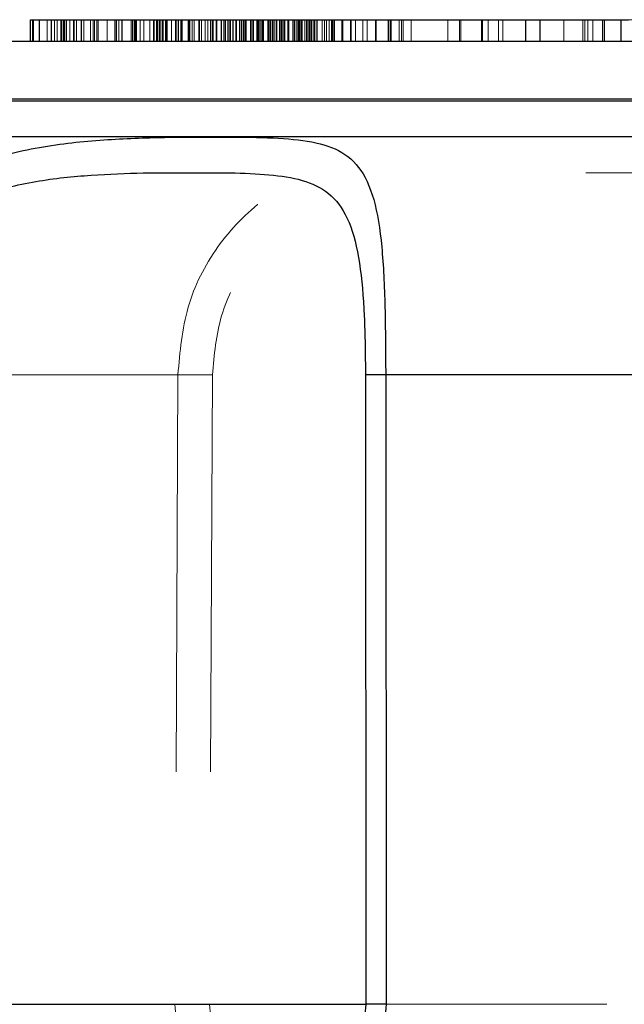
# Model space of a CAD drawing. Units: inches. Extents: x 0.3 to 10.9, y 0.2 to 8.2.
# Drawn here: x 6.5 to 6.6, y 5.6 to 5.8 of the extents above; entities that cross this region are included whole.
import ezdxf

# ---------------------------------------------------------------- set-up
doc = ezdxf.new("R2010")
doc.units = ezdxf.units.IN
doc.header["$MEASUREMENT"] = 0
doc.linetypes.add('HIDDEN', pattern=[0.07500000000000001, 0.05, -0.025])
doc.layers.add('99-LASER', color=7, linetype='Continuous')

msp = doc.modelspace()

# ---------------------------------------------------------------- linework, layer by layer
at = {"color": 7, "linetype": 'HIDDEN', "lineweight": 0}
for p, q in [((6.4711068303, 5.8463723436), (6.4703485004, 5.8463723436)), ((6.4711068303, 5.8408723436), (6.4711068303, 5.8463723436)), ((6.4745440128, 5.8463723436), (6.4711068303, 5.8463723436)), ((6.4745440128, 5.8408723436), (6.4745440128, 5.8463723436)), ((6.4793734557, 5.8463723436), (6.4745440128, 5.8463723436)), ((6.4763620412, 5.8408723436), (6.4763620412, 5.8463723436)), ((6.4763620412, 5.8463723436), (6.4812818904, 5.8463723436)), ((6.477016861, 5.8463723436), (6.4763620412, 5.8463723436)), ((6.477016861, 5.8408723436), (6.477016861, 5.8463723436)), ((6.4819367103, 5.8463723436), (6.477016861, 5.8463723436)), ((6.4785963897, 5.8463723436), (6.4779624592, 5.8463723436)), ((6.4779624592, 5.8408723436), (6.4779624592, 5.8463723436)), ((6.4779624592, 5.8463723436), (6.478932096, 5.8463723436)), ((6.485453711, 5.8463723436), (6.4781843365, 5.8463723436)), ((6.4781843365, 5.8463723436), (6.4811508528, 5.8463723436)), ((6.480199957, 5.8463723436), (6.4785963897, 5.8463723436)), ((6.4785963897, 5.8408723436), (6.4785963897, 5.8463723436)), ((6.4789212807, 5.8408723436), (6.4789212807, 5.8463723436)), ((6.4789212807, 5.8463723436), (6.5273148476, 5.8463723436)), ((6.4801885346, 5.8463723436), (6.4789212807, 5.8463723436)), ((6.478932096, 5.8408723436), (6.478932096, 5.8463723436)), ((6.478932096, 5.8463723436), (6.4812939882, 5.8463723436)), ((6.4793734557, 5.8408723436), (6.4793734557, 5.8463723436)), ((6.4831276083, 5.8463723436), (6.4793734557, 5.8463723436)), ((6.4801885346, 5.8408723436), (6.4801885346, 5.8463723436)), ((6.4925263612, 5.8463723436), (6.4801885346, 5.8463723436)), ((6.4830901263, 5.8463723436), (6.480199957, 5.8463723436)), ((6.480199957, 5.8408723436), (6.480199957, 5.8463723436)), ((6.4811508528, 5.8408723436), (6.4811508528, 5.8463723436)), ((6.4811508528, 5.8463723436), (6.4864029144, 5.8463723436)), ((6.4812818904, 5.8408723436), (6.4812818904, 5.8463723436)), ((6.4812818904, 5.8463723436), (6.4819367103, 5.8463723436)), ((6.4812939882, 5.8408723436), (6.4812939882, 5.8463723436)), ((6.4812939882, 5.8463723436), (6.4837615388, 5.8463723436)), ((6.4819367103, 5.8408723436), (6.4819367103, 5.8463723436)), ((6.4870555895, 5.8463723436), (6.4830901263, 5.8463723436)), ((6.4830901263, 5.8408723436), (6.4830901263, 5.8463723436)), ((6.4837615388, 5.8463723436), (6.4831276083, 5.8463723436)), ((6.4831276083, 5.8408723436), (6.4831276083, 5.8463723436)), ((6.4837615388, 5.8408723436), (6.4837615388, 5.8463723436)), ((6.4969755683, 5.8463723436), (6.485453711, 5.8463723436)), ((6.485453711, 5.8408723436), (6.485453711, 5.8463723436)), ((6.4861023828, 5.8408723436), (6.4861023828, 5.8463723436)), ((6.4861023828, 5.8463723436), (6.496750544, 5.8463723436)), ((6.4873696366, 5.8463723436), (6.4861023828, 5.8463723436)), ((6.4864029144, 5.8408723436), (6.4864029144, 5.8463723436)), ((6.4864029144, 5.8463723436), (6.4915493262, 5.8463723436)), ((6.4896287936, 5.8463723436), (6.4870555895, 5.8463723436)), ((6.4870555895, 5.8408723436), (6.4870555895, 5.8463723436)), ((6.5290045226, 5.8463723436), (6.4873696366, 5.8463723436)), ((6.4873696366, 5.8408723436), (6.4873696366, 5.8463723436)), ((6.4896287936, 5.8408723436), (6.4896287936, 5.8463723436)), ((6.4933829462, 5.8463723436), (6.4896287936, 5.8463723436)), ((6.4915493262, 5.8408723436), (6.4915493262, 5.8463723436)), ((6.4915493262, 5.8463723436), (6.4965900808, 5.8463723436)), ((6.491857223, 5.8408723436), (6.491857223, 5.8463723436)), ((6.491857223, 5.8463723436), (6.4964544005, 5.8463723436)), ((6.4933011588, 5.8463723436), (6.491857223, 5.8463723436)), ((6.496750544, 5.8463723436), (6.4925263612, 5.8463723436)), ((6.4925263612, 5.8408723436), (6.4925263612, 5.8463723436)), ((6.4933011588, 5.8408723436), (6.4933011588, 5.8463723436)), ((6.4978983363, 5.8463723436), (6.4933011588, 5.8463723436)), ((6.4933829462, 5.8408723436), (6.4933829462, 5.8463723436)), ((6.4956391851, 5.8463723436), (6.4933829462, 5.8463723436)), ((6.4956391851, 5.8408723436), (6.4956391851, 5.8463723436)), ((6.4966088218, 5.8463723436), (6.4956391851, 5.8463723436)), ((6.4959748913, 5.8408723436), (6.4959748913, 5.8463723436)), ((6.4959748913, 5.8463723436), (6.4966088218, 5.8463723436)), ((6.4967332163, 5.8463723436), (6.4959748913, 5.8463723436)), ((6.4964544005, 5.8408723436), (6.4964544005, 5.8463723436)), ((6.4964544005, 5.8463723436), (6.4978983363, 5.8463723436)), ((6.5243286924, 5.8463723436), (6.4965685742, 5.8463723436)), ((6.4965685742, 5.8408723436), (6.4965685742, 5.8463723436)), ((6.4965685742, 5.8463723436), (6.5003703358, 5.8463723436)), ((6.4965900808, 5.8408723436), (6.4965900808, 5.8463723436)), ((6.4965900808, 5.8463723436), (6.5013138702, 5.8463723436)), ((6.4966088218, 5.8408723436), (6.4966088218, 5.8463723436)), ((6.4967332163, 5.8408723436), (6.4967332163, 5.8463723436)), ((6.4988838016, 5.8463723436), (6.4967332163, 5.8463723436)), ((6.496750544, 5.8408723436), (6.496750544, 5.8463723436)), ((6.512725883, 5.8463723436), (6.4969755683, 5.8463723436)), ((6.4969755683, 5.8408723436), (6.4969755683, 5.8463723436)), ((6.4978983363, 5.8408723436), (6.4978983363, 5.8463723436)), ((6.4988838016, 5.8408723436), (6.4988838016, 5.8463723436)), ((6.503607591, 5.8463723436), (6.4988838016, 5.8463723436)), ((6.5003703358, 5.8408723436), (6.5003703358, 5.8463723436)), ((6.5003703358, 5.8463723436), (6.5243286924, 5.8463723436)), ((6.5013138702, 5.8408723436), (6.5013138702, 5.8463723436)), ((6.5013138702, 5.8463723436), (6.5034644507, 5.8463723436)), ((6.5539986811, 5.8463723436), (6.5014375971, 5.8463723436)), ((6.5014375971, 5.8463723436), (6.5489540052, 5.8463723436)), ((6.5020215547, 5.8408723436), (6.5020215547, 5.8463723436)), ((6.5020215547, 5.8463723436), (6.5023292797, 5.8463723436)), ((6.5029452179, 5.8463723436), (6.5020215547, 5.8463723436)), ((6.5023292797, 5.8408723436), (6.5023292797, 5.8463723436)), ((6.5023292797, 5.8463723436), (6.5043814797, 5.8463723436)), ((6.5027402674, 5.8408723436), (6.5027402674, 5.8463723436)), ((6.5027402674, 5.8463723436), (6.512725883, 5.8463723436)), ((6.5100096419, 5.8463723436), (6.5027402674, 5.8463723436)), ((6.5029452179, 5.8408723436), (6.5029452179, 5.8463723436)), ((6.5058186688, 5.8463723436), (6.5029452179, 5.8463723436)), ((6.5034644507, 5.8408723436), (6.5034644507, 5.8463723436)), ((6.5034644507, 5.8463723436), (6.504328434, 5.8463723436)), ((6.503607591, 5.8408723436), (6.503607591, 5.8463723436)), ((6.5085426892, 5.8463723436), (6.503607591, 5.8463723436)), ((6.504328434, 5.8463723436), (6.5036945035, 5.8463723436)), ((6.5036945035, 5.8408723436), (6.5036945035, 5.8463723436)), ((6.5036945035, 5.8463723436), (6.5045584868, 5.8463723436)), ((6.504328434, 5.8408723436), (6.504328434, 5.8463723436)), ((6.5043814797, 5.8408723436), (6.5043814797, 5.8463723436)), ((6.5043814797, 5.8463723436), (6.5071520304, 5.8463723436)), ((6.5045584868, 5.8408723436), (6.5045584868, 5.8463723436)), ((6.5045584868, 5.8463723436), (6.5068147256, 5.8463723436)), ((6.5058186688, 5.8408723436), (6.5058186688, 5.8463723436)), ((6.5084868071, 5.8463723436), (6.5058186688, 5.8463723436)), ((6.5068147256, 5.8408723436), (6.5068147256, 5.8463723436)), ((6.5068147256, 5.8463723436), (6.5104632217, 5.8463723436)), ((6.5071520304, 5.8408723436), (6.5071520304, 5.8463723436)), ((6.5071520304, 5.8463723436), (6.5115131766, 5.8463723436)), ((6.5082810229, 5.8463723436), (6.5076141059, 5.8463723436)), ((6.5076141059, 5.8408723436), (6.5076141059, 5.8463723436)), ((6.5076141059, 5.8463723436), (6.5081785939, 5.8463723436)), ((6.5081785939, 5.8408723436), (6.5081785939, 5.8463723436)), ((6.5081785939, 5.8463723436), (6.5110520449, 5.8463723436)), ((6.5101793437, 5.8463723436), (6.5082810229, 5.8463723436)), ((6.5082810229, 5.8408723436), (6.5082810229, 5.8463723436)), ((6.5084868071, 5.8408723436), (6.5084868071, 5.8463723436)), ((6.5128993875, 5.8463723436), (6.5084868071, 5.8463723436)), ((6.5085426892, 5.8408723436), (6.5085426892, 5.8463723436)), ((6.5149756994, 5.8463723436), (6.5085426892, 5.8463723436)), ((6.5199952574, 5.8463723436), (6.5100096419, 5.8463723436)), ((6.5100096419, 5.8408723436), (6.5100096419, 5.8463723436)), ((6.5127960314, 5.8463723436), (6.5101793437, 5.8463723436)), ((6.5101793437, 5.8408723436), (6.5101793437, 5.8463723436)), ((6.5104632217, 5.8408723436), (6.5104632217, 5.8463723436)), ((6.5104632217, 5.8463723436), (6.5143230279, 5.8463723436)), ((6.5110520449, 5.8408723436), (6.5110520449, 5.8463723436)), ((6.5110520449, 5.8463723436), (6.5133609914, 5.8463723436)), ((6.5115131766, 5.8408723436), (6.5115131766, 5.8463723436)), ((6.5115131766, 5.8463723436), (6.5157204616, 5.8463723436)), ((6.512725883, 5.8408723436), (6.512725883, 5.8463723436)), ((6.5161310872, 5.8463723436), (6.5127960314, 5.8463723436)), ((6.5127960314, 5.8408723436), (6.5127960314, 5.8463723436)), ((6.5128993875, 5.8408723436), (6.5128993875, 5.8463723436)), ((6.5183380766, 5.8463723436), (6.5128993875, 5.8463723436)), ((6.5133609914, 5.8408723436), (6.5133609914, 5.8463723436)), ((6.5133609914, 5.8463723436), (6.5170552217, 5.8463723436)), ((6.5143230279, 5.8408723436), (6.5143230279, 5.8463723436)), ((6.5143230279, 5.8463723436), (6.5183941457, 5.8463723436)), ((6.5203334202, 5.8463723436), (6.5149756994, 5.8463723436)), ((6.5149756994, 5.8408723436), (6.5149756994, 5.8463723436)), ((6.5156778014, 5.8408723436), (6.5156778014, 5.8463723436)), ((6.5156778014, 5.8463723436), (6.5163117319, 5.8463723436)), ((6.519431954, 5.8463723436), (6.5156778014, 5.8463723436)), ((6.5157204616, 5.8408723436), (6.5157204616, 5.8463723436)), ((6.5157204616, 5.8463723436), (6.5206460958, 5.8463723436)), ((6.5189530878, 5.8463723436), (6.5161310872, 5.8463723436)), ((6.5161310872, 5.8408723436), (6.5161310872, 5.8463723436)), ((6.5163117319, 5.8408723436), (6.5163117319, 5.8463723436)), ((6.5163117319, 5.8463723436), (6.5213524866, 5.8463723436)), ((6.5170552217, 5.8408723436), (6.5170552217, 5.8463723436)), ((6.5170552217, 5.8463723436), (6.5200311011, 5.8463723436)), ((6.5172137289, 5.8408723436), (6.5172137289, 5.8463723436)), ((6.5172137289, 5.8463723436), (6.5212890545, 5.8463723436)), ((6.5193411073, 5.8463723436), (6.5172137289, 5.8463723436)), ((6.5221861852, 5.8463723436), (6.5183380766, 5.8463723436)), ((6.5183380766, 5.8408723436), (6.5183380766, 5.8463723436)), ((6.5183941457, 5.8408723436), (6.5183941457, 5.8463723436)), ((6.5183941457, 5.8463723436), (6.521284316, 5.8463723436)), ((6.5189530878, 5.8408723436), (6.5189530878, 5.8463723436)), ((6.5212620343, 5.8463723436), (6.5189530878, 5.8463723436)), ((6.5193411073, 5.8408723436), (6.5193411073, 5.8463723436)), ((6.5234164329, 5.8463723436), (6.5193411073, 5.8463723436)), ((6.519431954, 5.8408723436), (6.519431954, 5.8463723436)), ((6.5229747958, 5.8463723436), (6.519431954, 5.8463723436)), ((6.5393802584, 5.8463723436), (6.5199952574, 5.8463723436)), ((6.5199952574, 5.8408723436), (6.5199952574, 5.8463723436)), ((6.5200311011, 5.8408723436), (6.5200311011, 5.8463723436)), ((6.5200311011, 5.8463723436), (6.5221861852, 5.8463723436)), ((6.5259024475, 5.8463723436), (6.5203334202, 5.8463723436)), ((6.5203334202, 5.8408723436), (6.5203334202, 5.8463723436)), ((6.5206460958, 5.8408723436), (6.5206460958, 5.8463723436)), ((6.5206460958, 5.8463723436), (6.523827288, 5.8463723436)), ((6.5212620343, 5.8408723436), (6.5212620343, 5.8463723436)), ((6.5234171184, 5.8463723436), (6.5212620343, 5.8463723436)), ((6.521284316, 5.8408723436), (6.521284316, 5.8463723436)), ((6.521284316, 5.8463723436), (6.5229935368, 5.8463723436)), ((6.5212890545, 5.8408723436), (6.5212890545, 5.8463723436)), ((6.5212890545, 5.8463723436), (6.5234164329, 5.8463723436)), ((6.5213524866, 5.8408723436), (6.5213524866, 5.8463723436)), ((6.5213524866, 5.8463723436), (6.5274685329, 5.8463723436)), ((6.5222129282, 5.8463723436), (6.5220902406, 5.8463723436)), ((6.5220902406, 5.8463723436), (6.5573150239, 5.8463723436)), ((6.5221861852, 5.8408723436), (6.5221861852, 5.8463723436)), ((6.5222129282, 5.8408723436), (6.5222129282, 5.8463723436)), ((6.5240343382, 5.8463723436), (6.5222129282, 5.8463723436)), ((6.5229747958, 5.8408723436), (6.5229747958, 5.8463723436)), ((6.5238387791, 5.8463723436), (6.5229747958, 5.8463723436)), ((6.5229935368, 5.8408723436), (6.5229935368, 5.8463723436)), ((6.5229935368, 5.8463723436), (6.5238387791, 5.8463723436)), ((6.5234164329, 5.8408723436), (6.5234164329, 5.8463723436)), ((6.5234171184, 5.8408723436), (6.5234171184, 5.8463723436)), ((6.5257260813, 5.8463723436), (6.5234171184, 5.8463723436)), ((6.523827288, 5.8408723436), (6.523827288, 5.8463723436)), ((6.523827288, 5.8463723436), (6.5264954097, 5.8463723436)), ((6.5238387791, 5.8408723436), (6.5238387791, 5.8463723436)), ((6.5240343382, 5.8408723436), (6.5240343382, 5.8463723436)), ((6.5262885357, 5.8463723436), (6.5240343382, 5.8463723436)), ((6.5243286924, 5.8408723436), (6.5243286924, 5.8463723436)), ((6.5257260813, 5.8408723436), (6.5257260813, 5.8463723436)), ((6.5289072571, 5.8463723436), (6.5257260813, 5.8463723436)), ((6.5288982707, 5.8463723436), (6.5259024475, 5.8463723436)), ((6.5259024475, 5.8408723436), (6.5259024475, 5.8463723436)), ((6.5262885357, 5.8408723436), (6.5262885357, 5.8463723436)), ((6.5302414584, 5.8463723436), (6.5262885357, 5.8463723436)), ((6.5264954097, 5.8408723436), (6.5264954097, 5.8463723436)), ((6.5264954097, 5.8463723436), (6.5286504938, 5.8463723436)), ((6.5273148476, 5.8408723436), (6.5273148476, 5.8463723436)), ((6.5273148476, 5.8463723436), (6.5290045226, 5.8463723436)), ((6.5274685329, 5.8408723436), (6.5274685329, 5.8463723436)), ((6.5274685329, 5.8463723436), (6.5308000623, 5.8463723436)), ((6.5288851953, 5.8463723436), (6.5277419154, 5.8463723436)), ((6.5277419154, 5.8408723436), (6.5277419154, 5.8463723436)), ((6.5277419154, 5.8463723436), (6.5282973579, 5.8463723436)), ((6.5278584011, 5.8408723436), (6.5278584011, 5.8463723436)), ((6.5278584011, 5.8463723436), (6.5393802584, 5.8463723436)), ((6.5351277764, 5.8463723436), (6.5278584011, 5.8463723436)), ((6.5282973579, 5.8408723436), (6.5282973579, 5.8463723436)), ((6.5282973579, 5.8463723436), (6.5305515554, 5.8463723436)), ((6.5286504938, 5.8408723436), (6.5286504938, 5.8463723436)), ((6.5286504938, 5.8463723436), (6.5306002651, 5.8463723436)), ((6.5423847469, 5.8463723436), (6.5288851953, 5.8463723436)), ((6.5288851953, 5.8408723436), (6.5288851953, 5.8463723436)), ((6.5307131499, 5.8463723436), (6.5288982707, 5.8463723436)), ((6.5288982707, 5.8408723436), (6.5288982707, 5.8463723436)), ((6.5289072571, 5.8408723436), (6.5289072571, 5.8463723436)), ((6.5338328913, 5.8463723436), (6.5289072571, 5.8463723436)), ((6.5290045226, 5.8408723436), (6.5290045226, 5.8463723436)), ((6.530035307, 5.8408723436), (6.530035307, 5.8463723436)), ((6.530035307, 5.8463723436), (6.5330111863, 5.8463723436)), ((6.5321903911, 5.8463723436), (6.530035307, 5.8463723436)), ((6.5302414584, 5.8408723436), (6.5302414584, 5.8463723436)), ((6.5339166407, 5.8463723436), (6.5302414584, 5.8463723436)), ((6.5305515554, 5.8408723436), (6.5305515554, 5.8463723436)), ((6.5305515554, 5.8463723436), (6.5335162481, 5.8463723436)), ((6.5306002651, 5.8408723436), (6.5306002651, 5.8463723436)), ((6.5306002651, 5.8463723436), (6.5334222656, 5.8463723436)), ((6.5315583922, 5.8463723436), (6.5307131499, 5.8463723436)), ((6.5307131499, 5.8408723436), (6.5307131499, 5.8463723436)), ((6.5308000623, 5.8408723436), (6.5308000623, 5.8463723436)), ((6.5308000623, 5.8463723436), (6.5315583922, 5.8463723436)), ((6.5312477052, 5.8408723436), (6.5312477052, 5.8463723436)), ((6.5312477052, 5.8463723436), (6.5323033908, 5.8463723436)), ((6.5316916517, 5.8463723436), (6.5312477052, 5.8463723436)), ((6.5315583922, 5.8408723436), (6.5315583922, 5.8463723436)), ((6.5316916517, 5.8408723436), (6.5316916517, 5.8463723436)), ((6.5333713256, 5.8463723436), (6.5316916517, 5.8463723436)), ((6.5321903911, 5.8408723436), (6.5321903911, 5.8463723436)), ((6.5342940412, 5.8463723436), (6.5321903911, 5.8463723436)), ((6.5323033908, 5.8408723436), (6.5323033908, 5.8463723436)), ((6.5323033908, 5.8463723436), (6.5343308548, 5.8463723436)), ((6.5330111863, 5.8408723436), (6.5330111863, 5.8463723436)), ((6.5330111863, 5.8463723436), (6.5375776454, 5.8463723436)), ((6.5333713256, 5.8408723436), (6.5333713256, 5.8463723436)), ((6.5353149042, 5.8463723436), (6.5333713256, 5.8463723436)), ((6.5334222656, 5.8408723436), (6.5334222656, 5.8463723436)), ((6.5334222656, 5.8463723436), (6.536398145, 5.8463723436)), ((6.5335162481, 5.8408723436), (6.5335162481, 5.8463723436)), ((6.5335162481, 5.8463723436), (6.5371914305, 5.8463723436)), ((6.5376809999, 5.8463723436), (6.5338328913, 5.8463723436)), ((6.5338328913, 5.8408723436), (6.5338328913, 5.8463723436)), ((6.5339166407, 5.8408723436), (6.5339166407, 5.8463723436)), ((6.5400010705, 5.8463723436), (6.5339166407, 5.8463723436)), ((6.5367568501, 5.8463723436), (6.5342940412, 5.8463723436)), ((6.5342940412, 5.8408723436), (6.5342940412, 5.8463723436)), ((6.5343308548, 5.8408723436), (6.5343308548, 5.8463723436)), ((6.5343308548, 5.8463723436), (6.5375940456, 5.8463723436)), ((6.5489540052, 5.8463723436), (6.5351277764, 5.8463723436)), ((6.5351277764, 5.8408723436), (6.5351277764, 5.8463723436)), ((6.5353149042, 5.8408723436), (6.5353149042, 5.8463723436)), ((6.5384942103, 5.8463723436), (6.5353149042, 5.8463723436)), ((6.536398145, 5.8408723436), (6.536398145, 5.8463723436)), ((6.536398145, 5.8463723436), (6.5381426035, 5.8463723436)), ((6.5367184023, 5.8463723436), (6.5366764594, 5.8463723436)), ((6.5366764594, 5.8408723436), (6.5366764594, 5.8463723436)), ((6.5366764594, 5.8463723436), (6.537870222, 5.8463723436)), ((6.5379960499, 5.8463723436), (6.5367184023, 5.8463723436)), ((6.5367184023, 5.8408723436), (6.5367184023, 5.8463723436)), ((6.5367568501, 5.8408723436), (6.5367568501, 5.8463723436)), ((6.5387066214, 5.8463723436), (6.5367568501, 5.8463723436)), ((6.5371914305, 5.8408723436), (6.5371914305, 5.8463723436)), ((6.5371914305, 5.8463723436), (6.5405889078, 5.8463723436)), ((6.5375776454, 5.8408723436), (6.5375776454, 5.8463723436)), ((6.5375776454, 5.8463723436), (6.5416310503, 5.8463723436)), ((6.5375940456, 5.8408723436), (6.5375940456, 5.8463723436)), ((6.5375940456, 5.8463723436), (6.5608383444, 5.8463723436)), ((6.5411699193, 5.8463723436), (6.5376809999, 5.8463723436)), ((6.5376809999, 5.8408723436), (6.5376809999, 5.8463723436)), ((6.537870222, 5.8408723436), (6.537870222, 5.8463723436)), ((6.537870222, 5.8463723436), (6.5398138007, 5.8463723436)), ((6.5405094247, 5.8463723436), (6.5379960499, 5.8463723436)), ((6.5379960499, 5.8408723436), (6.5379960499, 5.8463723436)), ((6.5381426035, 5.8408723436), (6.5381426035, 5.8463723436)), ((6.5381426035, 5.8463723436), (6.540400102, 5.8463723436)), ((6.5384942103, 5.8408723436), (6.5384942103, 5.8463723436)), ((6.5419374211, 5.8463723436), (6.5384942103, 5.8463723436)), ((6.5387066214, 5.8408723436), (6.5387066214, 5.8463723436)), ((6.5408617055, 5.8463723436), (6.5387066214, 5.8463723436)), ((6.5393802584, 5.8408723436), (6.5393802584, 5.8463723436)), ((6.5398138007, 5.8408723436), (6.5398138007, 5.8463723436)), ((6.5398138007, 5.8463723436), (6.5425072176, 5.8463723436)), ((6.5448195327, 5.8463723436), (6.5400010705, 5.8463723436)), ((6.5400010705, 5.8408723436), (6.5400010705, 5.8463723436)), ((6.540400102, 5.8408723436), (6.540400102, 5.8463723436)), ((6.540400102, 5.8463723436), (6.5410670184, 5.8463723436)), ((6.5637537235, 5.8463723436), (6.5405094247, 5.8463723436)), ((6.5405094247, 5.8408723436), (6.5405094247, 5.8463723436)), ((6.5405889078, 5.8408723436), (6.5405889078, 5.8463723436)), ((6.5405889078, 5.8463723436), (6.5437086477, 5.8463723436)), ((6.5408617055, 5.8408723436), (6.5408617055, 5.8463723436)), ((6.5410670184, 5.8463723436), (6.5408617055, 5.8463723436)), ((6.5410670184, 5.8408723436), (6.5410670184, 5.8463723436)), ((6.5442996445, 5.8463723436), (6.5411699193, 5.8463723436)), ((6.5411699193, 5.8408723436), (6.5411699193, 5.8463723436)), ((6.5416310503, 5.8408723436), (6.5416310503, 5.8463723436)), ((6.5416310503, 5.8463723436), (6.5442991885, 5.8463723436)), ((6.5419374211, 5.8408723436), (6.5419374211, 5.8463723436)), ((6.5468802862, 5.8463723436), (6.5419374211, 5.8463723436)), ((6.5572081993, 5.8463723436), (6.5423847469, 5.8463723436)), ((6.5423847469, 5.8408723436), (6.5423847469, 5.8463723436)), ((6.5425072176, 5.8408723436), (6.5425072176, 5.8463723436)), ((6.5425072176, 5.8463723436), (6.5454645396, 5.8463723436)), ((6.5437086477, 5.8408723436), (6.5437086477, 5.8463723436)), ((6.5437086477, 5.8463723436), (6.5572081993, 5.8463723436)), ((6.5442991885, 5.8408723436), (6.5442991885, 5.8463723436)), ((6.5442991885, 5.8463723436), (6.546095081, 5.8463723436)), ((6.5463518442, 5.8463723436), (6.5442996445, 5.8463723436)), ((6.5442996445, 5.8408723436), (6.5442996445, 5.8463723436)), ((6.5611542954, 5.8463723436), (6.5448195327, 5.8463723436)), ((6.5448195327, 5.8408723436), (6.5448195327, 5.8463723436)), ((6.5454645396, 5.8408723436), (6.5454645396, 5.8463723436)), ((6.5454645396, 5.8463723436), (6.5486857658, 5.8463723436)), ((6.546095081, 5.8408723436), (6.546095081, 5.8463723436)), ((6.546095081, 5.8463723436), (6.5466595854, 5.8463723436)), ((6.5466595854, 5.8463723436), (6.5463518442, 5.8463723436)), ((6.5463518442, 5.8408723436), (6.5463518442, 5.8463723436)), ((6.5466595854, 5.8408723436), (6.5466595854, 5.8463723436)), ((6.5508513289, 5.8463723436), (6.5468802862, 5.8463723436)), ((6.5468802862, 5.8408723436), (6.5468802862, 5.8463723436)), ((6.5486857658, 5.8408723436), (6.5486857658, 5.8463723436)), ((6.5486857658, 5.8463723436), (6.5521709411, 5.8463723436)), ((6.5489540052, 5.8408723436), (6.5489540052, 5.8463723436)), ((6.5550863202, 5.8463723436), (6.5508513289, 5.8463723436)), ((6.5508513289, 5.8408723436), (6.5508513289, 5.8463723436)), ((6.5631375791, 5.8463723436), (6.5510590124, 5.8463723436)), ((6.5510590124, 5.8408723436), (6.5510590124, 5.8463723436)), ((6.5510590124, 5.8463723436), (6.56612784, 5.8463723436)), ((6.5521709411, 5.8408723436), (6.5521709411, 5.8463723436)), ((6.5521709411, 5.8463723436), (6.5754152399, 5.8463723436)), ((6.5539986811, 5.8408723436), (6.5539986811, 5.8463723436)), ((6.5573150239, 5.8463723436), (6.5539986811, 5.8463723436)), ((6.5783306189, 5.8463723436), (6.5550863202, 5.8463723436)), ((6.5550863202, 5.8408723436), (6.5550863202, 5.8463723436)), ((6.5572081993, 5.8408723436), (6.5572081993, 5.8463723436)), ((6.5573150239, 5.8408723436), (6.5573150239, 5.8463723436)), ((6.5641264728, 5.8463723436), (6.5604682064, 5.8463723436)), ((6.5604682064, 5.8463723436), (6.588153431, 5.8463723436)), ((6.5608383444, 5.8408723436), (6.5608383444, 5.8463723436)), ((6.5608383444, 5.8463723436), (6.5637537235, 5.8463723436)), ((6.5611542954, 5.8408723436), (6.5611542954, 5.8463723436)), ((6.56612784, 5.8463723436), (6.5611542954, 5.8463723436)), ((6.5838904113, 5.8463723436), (6.5631375791, 5.8463723436)), ((6.5631375791, 5.8408723436), (6.5631375791, 5.8463723436)), ((6.5637537235, 5.8408723436), (6.5637537235, 5.8463723436)), ((6.5786658651, 5.8463723436), (6.5641264728, 5.8463723436)), ((6.5641264728, 5.8408723436), (6.5641264728, 5.8463723436)), ((6.56612784, 5.8408723436), (6.56612784, 5.8463723436)), ((6.5754152399, 5.8408723436), (6.5754152399, 5.8463723436)), ((6.5754152399, 5.8463723436), (6.5783306189, 5.8463723436)), ((6.5783306189, 5.8408723436), (6.5783306189, 5.8463723436)), ((6.609395307, 5.8463723436), (6.5786658651, 5.8463723436)), ((6.5786658651, 5.8408723436), (6.5786658651, 5.8463723436)), ((6.5838904113, 5.8408723436), (6.5838904113, 5.8463723436)), ((6.588153431, 5.8463723436), (6.5838904113, 5.8463723436)), ((6.5986575555, 5.8463723436), (6.5841181424, 5.8463723436)), ((6.5841181424, 5.8408723436), (6.5841181424, 5.8463723436)), ((6.5854905835, 5.8408723436), (6.5854905835, 5.8463723436)), ((6.5854905835, 5.8463723436), (6.6106132289, 5.8463723436)), ((6.5892145392, 5.8463723436), (6.5854905835, 5.8463723436)), ((6.588153431, 5.8408723436), (6.588153431, 5.8463723436)), ((6.6143371846, 5.8463723436), (6.5892145392, 5.8463723436)), ((6.5892145392, 5.8408723436), (6.5892145392, 5.8463723436)), ((6.6045638823, 5.8408723436), (6.6045638823, 5.8463723436)), ((6.6045638823, 5.8463723436), (6.6148475843, 5.8463723436)), ((6.6098919043, 5.8463723436), (6.6045638823, 5.8463723436)), ((6.609395307, 5.8408723436), (6.609395307, 5.8463723436)), ((6.6148475843, 5.8463723436), (6.609395307, 5.8463723436)), ((6.6312310353, 5.8463723436), (6.6098919043, 5.8463723436)), ((6.6098919043, 5.8408723436), (6.6098919043, 5.8463723436)), ((6.6106132289, 5.8408723436), (6.6106132289, 5.8463723436)), ((6.6106132289, 5.8463723436), (6.6143371846, 5.8463723436)), ((6.623035037, 5.8463723436), (6.6118626791, 5.8463723436)), ((6.6118626791, 5.8408723436), (6.6118626791, 5.8463723436)), ((6.6118626791, 5.8463723436), (6.6323591212, 5.8463723436)), ((6.6143371846, 5.8408723436), (6.6143371846, 5.8463723436)), ((7.0099639242, 5.8408723436), (6.4279639242, 5.8408723436)), ((6.4703485004, 5.8408723436), (6.4708767775, 5.8408723436)), ((6.4711068303, 5.8408723436), (6.4703485004, 5.8408723436)), ((6.4708767775, 5.8408723436), (6.4725859983, 5.8408723436)), ((6.4745440128, 5.8408723436), (6.4711068303, 5.8408723436)), ((6.4725859983, 5.8408723436), (6.4755818259, 5.8408723436)), ((6.4793734557, 5.8408723436), (6.4745440128, 5.8408723436)), ((6.4755818259, 5.8408723436), (6.4811508528, 5.8408723436)), ((6.4763620412, 5.8408723436), (6.4812818904, 5.8408723436)), ((6.477016861, 5.8408723436), (6.4763620412, 5.8408723436)), ((6.4819367103, 5.8408723436), (6.477016861, 5.8408723436)), ((6.4785963897, 5.8408723436), (6.4779624592, 5.8408723436)), ((6.4779624592, 5.8408723436), (6.478932096, 5.8408723436)), ((6.4781843365, 5.8408723436), (6.4920105653, 5.8408723436)), ((6.485453711, 5.8408723436), (6.4781843365, 5.8408723436)), ((6.480199957, 5.8408723436), (6.4785963897, 5.8408723436)), ((6.4789212807, 5.8408723436), (6.5273148476, 5.8408723436)), ((6.4801885346, 5.8408723436), (6.4789212807, 5.8408723436)), ((6.478932096, 5.8408723436), (6.4812939882, 5.8408723436)), ((6.4831276083, 5.8408723436), (6.4793734557, 5.8408723436)), ((6.4925263612, 5.8408723436), (6.4801885346, 5.8408723436)), ((6.4830901263, 5.8408723436), (6.480199957, 5.8408723436)), ((6.4811508528, 5.8408723436), (6.4864029144, 5.8408723436)), ((6.4812818904, 5.8408723436), (6.4819367103, 5.8408723436)), ((6.4812939882, 5.8408723436), (6.4837615388, 5.8408723436)), ((6.4870555895, 5.8408723436), (6.4830901263, 5.8408723436)), ((6.4837615388, 5.8408723436), (6.4831276083, 5.8408723436)), ((6.4969755683, 5.8408723436), (6.485453711, 5.8408723436)), ((6.4861023828, 5.8408723436), (6.496750544, 5.8408723436)), ((6.4873696366, 5.8408723436), (6.4861023828, 5.8408723436)), ((6.4864029144, 5.8408723436), (6.4915493262, 5.8408723436)), ((6.4896287936, 5.8408723436), (6.4870555895, 5.8408723436)), ((6.5290045226, 5.8408723436), (6.4873696366, 5.8408723436)), ((6.4933829462, 5.8408723436), (6.4896287936, 5.8408723436)), ((6.4915493262, 5.8408723436), (6.4965900808, 5.8408723436)), ((6.491857223, 5.8408723436), (6.4964544005, 5.8408723436)), ((6.4933011588, 5.8408723436), (6.491857223, 5.8408723436)), ((6.4920105653, 5.8408723436), (6.5489540052, 5.8408723436)), ((6.496750544, 5.8408723436), (6.4925263612, 5.8408723436)), ((6.4978983363, 5.8408723436), (6.4933011588, 5.8408723436)), ((6.4956391851, 5.8408723436), (6.4933829462, 5.8408723436)), ((6.4966088218, 5.8408723436), (6.4956391851, 5.8408723436)), ((6.4959748913, 5.8408723436), (6.4966088218, 5.8408723436)), ((6.4967332163, 5.8408723436), (6.4959748913, 5.8408723436)), ((6.4964544005, 5.8408723436), (6.4978983363, 5.8408723436)), ((6.5243286924, 5.8408723436), (6.4965685742, 5.8408723436)), ((6.4965685742, 5.8408723436), (6.5003703358, 5.8408723436)), ((6.4965900808, 5.8408723436), (6.5013138702, 5.8408723436)), ((6.4988838016, 5.8408723436), (6.4967332163, 5.8408723436)), ((6.512725883, 5.8408723436), (6.4969755683, 5.8408723436)), ((6.503607591, 5.8408723436), (6.4988838016, 5.8408723436)), ((6.5003703358, 5.8408723436), (6.5243286924, 5.8408723436)), ((6.5013138702, 5.8408723436), (6.5034644507, 5.8408723436)), ((6.5014375971, 5.8408723436), (6.5047539399, 5.8408723436)), ((6.5539986811, 5.8408723436), (6.5014375971, 5.8408723436)), ((6.5020215547, 5.8408723436), (6.5023292797, 5.8408723436)), ((6.5029452179, 5.8408723436), (6.5020215547, 5.8408723436)), ((6.5023292797, 5.8408723436), (6.5043814797, 5.8408723436)), ((6.5027402674, 5.8408723436), (6.512725883, 5.8408723436)), ((6.5100096419, 5.8408723436), (6.5027402674, 5.8408723436)), ((6.5058186688, 5.8408723436), (6.5029452179, 5.8408723436)), ((6.5034644507, 5.8408723436), (6.504328434, 5.8408723436)), ((6.5085426892, 5.8408723436), (6.503607591, 5.8408723436)), ((6.504328434, 5.8408723436), (6.5036945035, 5.8408723436)), ((6.5036945035, 5.8408723436), (6.5045584868, 5.8408723436)), ((6.5043814797, 5.8408723436), (6.5071520304, 5.8408723436)), ((6.5045584868, 5.8408723436), (6.5068147256, 5.8408723436)), ((6.5047539399, 5.8408723436), (6.5573150239, 5.8408723436)), ((6.5084868071, 5.8408723436), (6.5058186688, 5.8408723436)), ((6.5068147256, 5.8408723436), (6.5104632217, 5.8408723436)), ((6.5071520304, 5.8408723436), (6.5115131766, 5.8408723436)), ((6.5082810229, 5.8408723436), (6.5076141059, 5.8408723436)), ((6.5076141059, 5.8408723436), (6.5081785939, 5.8408723436)), ((6.5081785939, 5.8408723436), (6.5110520449, 5.8408723436)), ((6.5101793437, 5.8408723436), (6.5082810229, 5.8408723436)), ((6.5128993875, 5.8408723436), (6.5084868071, 5.8408723436)), ((6.5149756994, 5.8408723436), (6.5085426892, 5.8408723436)), ((6.5199952574, 5.8408723436), (6.5100096419, 5.8408723436)), ((6.5127960314, 5.8408723436), (6.5101793437, 5.8408723436)), ((6.5104632217, 5.8408723436), (6.5143230279, 5.8408723436)), ((6.5110520449, 5.8408723436), (6.5133609914, 5.8408723436)), ((6.5115131766, 5.8408723436), (6.5157204616, 5.8408723436)), ((6.5161310872, 5.8408723436), (6.5127960314, 5.8408723436)), ((6.5183380766, 5.8408723436), (6.5128993875, 5.8408723436)), ((6.5133609914, 5.8408723436), (6.5170552217, 5.8408723436)), ((6.5143230279, 5.8408723436), (6.5183941457, 5.8408723436)), ((6.5203334202, 5.8408723436), (6.5149756994, 5.8408723436)), ((6.5156778014, 5.8408723436), (6.5163117319, 5.8408723436)), ((6.519431954, 5.8408723436), (6.5156778014, 5.8408723436)), ((6.5157204616, 5.8408723436), (6.5206460958, 5.8408723436)), ((6.5189530878, 5.8408723436), (6.5161310872, 5.8408723436)), ((6.5163117319, 5.8408723436), (6.5213524866, 5.8408723436)), ((6.5170552217, 5.8408723436), (6.5200311011, 5.8408723436)), ((6.5172137289, 5.8408723436), (6.5212890545, 5.8408723436)), ((6.5193411073, 5.8408723436), (6.5172137289, 5.8408723436)), ((6.5221861852, 5.8408723436), (6.5183380766, 5.8408723436)), ((6.5183941457, 5.8408723436), (6.521284316, 5.8408723436)), ((6.5212620343, 5.8408723436), (6.5189530878, 5.8408723436)), ((6.5234164329, 5.8408723436), (6.5193411073, 5.8408723436)), ((6.5229747958, 5.8408723436), (6.519431954, 5.8408723436)), ((6.5393802584, 5.8408723436), (6.5199952574, 5.8408723436)), ((6.5200311011, 5.8408723436), (6.5221861852, 5.8408723436)), ((6.5259024475, 5.8408723436), (6.5203334202, 5.8408723436)), ((6.5206460958, 5.8408723436), (6.523827288, 5.8408723436)), ((6.5234171184, 5.8408723436), (6.5212620343, 5.8408723436)), ((6.521284316, 5.8408723436), (6.5229935368, 5.8408723436)), ((6.5212890545, 5.8408723436), (6.5234164329, 5.8408723436)), ((6.5213524866, 5.8408723436), (6.5274685329, 5.8408723436)), ((6.5220902406, 5.8408723436), (6.5246545379, 5.8408723436)), ((6.5222129282, 5.8408723436), (6.5220902406, 5.8408723436)), ((6.5240343382, 5.8408723436), (6.5222129282, 5.8408723436)), ((6.5238387791, 5.8408723436), (6.5229747958, 5.8408723436)), ((6.5229935368, 5.8408723436), (6.5238387791, 5.8408723436)), ((6.5257260813, 5.8408723436), (6.5234171184, 5.8408723436)), ((6.523827288, 5.8408723436), (6.5264954097, 5.8408723436)), ((6.5262885357, 5.8408723436), (6.5240343382, 5.8408723436)), ((6.5246545379, 5.8408723436), (6.5417066167, 5.8408723436)), ((6.5289072571, 5.8408723436), (6.5257260813, 5.8408723436)), ((6.5288982707, 5.8408723436), (6.5259024475, 5.8408723436)), ((6.5302414584, 5.8408723436), (6.5262885357, 5.8408723436)), ((6.5264954097, 5.8408723436), (6.5286504938, 5.8408723436)), ((6.5273148476, 5.8408723436), (6.5290045226, 5.8408723436)), ((6.5274685329, 5.8408723436), (6.5308000623, 5.8408723436)), ((6.5288851953, 5.8408723436), (6.5277419154, 5.8408723436)), ((6.5277419154, 5.8408723436), (6.5282973579, 5.8408723436)), ((6.5278584011, 5.8408723436), (6.5393802584, 5.8408723436)), ((6.5351277764, 5.8408723436), (6.5278584011, 5.8408723436)), ((6.5282973579, 5.8408723436), (6.5305515554, 5.8408723436)), ((6.5286504938, 5.8408723436), (6.5306002651, 5.8408723436)), ((6.5423847469, 5.8408723436), (6.5288851953, 5.8408723436)), ((6.5307131499, 5.8408723436), (6.5288982707, 5.8408723436)), ((6.5338328913, 5.8408723436), (6.5289072571, 5.8408723436)), ((6.530035307, 5.8408723436), (6.5330111863, 5.8408723436)), ((6.5321903911, 5.8408723436), (6.530035307, 5.8408723436)), ((6.5339166407, 5.8408723436), (6.5302414584, 5.8408723436)), ((6.5305515554, 5.8408723436), (6.5335162481, 5.8408723436)), ((6.5306002651, 5.8408723436), (6.5334222656, 5.8408723436)), ((6.5315583922, 5.8408723436), (6.5307131499, 5.8408723436)), ((6.5308000623, 5.8408723436), (6.5315583922, 5.8408723436)), ((6.5312477052, 5.8408723436), (6.5323033908, 5.8408723436)), ((6.5316916517, 5.8408723436), (6.5312477052, 5.8408723436)), ((6.5333713256, 5.8408723436), (6.5316916517, 5.8408723436)), ((6.5342940412, 5.8408723436), (6.5321903911, 5.8408723436)), ((6.5323033908, 5.8408723436), (6.5343308548, 5.8408723436)), ((6.5330111863, 5.8408723436), (6.5375776454, 5.8408723436)), ((6.5353149042, 5.8408723436), (6.5333713256, 5.8408723436)), ((6.5334222656, 5.8408723436), (6.536398145, 5.8408723436)), ((6.5335162481, 5.8408723436), (6.5371914305, 5.8408723436)), ((6.5376809999, 5.8408723436), (6.5338328913, 5.8408723436)), ((6.5400010705, 5.8408723436), (6.5339166407, 5.8408723436)), ((6.5367568501, 5.8408723436), (6.5342940412, 5.8408723436)), ((6.5343308548, 5.8408723436), (6.5375940456, 5.8408723436)), ((6.5489540052, 5.8408723436), (6.5351277764, 5.8408723436)), ((6.5384942103, 5.8408723436), (6.5353149042, 5.8408723436)), ((6.536398145, 5.8408723436), (6.5381426035, 5.8408723436)), ((6.5367184023, 5.8408723436), (6.5366764594, 5.8408723436)), ((6.5366764594, 5.8408723436), (6.537870222, 5.8408723436)), ((6.5379960499, 5.8408723436), (6.5367184023, 5.8408723436)), ((6.5387066214, 5.8408723436), (6.5367568501, 5.8408723436)), ((6.5371914305, 5.8408723436), (6.5405889078, 5.8408723436)), ((6.5375776454, 5.8408723436), (6.5416310503, 5.8408723436)), ((6.5375940456, 5.8408723436), (6.5608383444, 5.8408723436)), ((6.5411699193, 5.8408723436), (6.5376809999, 5.8408723436)), ((6.537870222, 5.8408723436), (6.5398138007, 5.8408723436)), ((6.5405094247, 5.8408723436), (6.5379960499, 5.8408723436)), ((6.5381426035, 5.8408723436), (6.540400102, 5.8408723436)), ((6.5419374211, 5.8408723436), (6.5384942103, 5.8408723436)), ((6.5408617055, 5.8408723436), (6.5387066214, 5.8408723436)), ((6.5398138007, 5.8408723436), (6.5425072176, 5.8408723436)), ((6.5448195327, 5.8408723436), (6.5400010705, 5.8408723436)), ((6.540400102, 5.8408723436), (6.5410670184, 5.8408723436)), ((6.5637537235, 5.8408723436), (6.5405094247, 5.8408723436)), ((6.5405889078, 5.8408723436), (6.5437086477, 5.8408723436)), ((6.5410670184, 5.8408723436), (6.5408617055, 5.8408723436)), ((6.5442996445, 5.8408723436), (6.5411699193, 5.8408723436)), ((6.5416310503, 5.8408723436), (6.5442991885, 5.8408723436)), ((6.5417066167, 5.8408723436), (6.588153431, 5.8408723436)), ((6.5468802862, 5.8408723436), (6.5419374211, 5.8408723436)), ((6.5572081993, 5.8408723436), (6.5423847469, 5.8408723436)), ((6.5425072176, 5.8408723436), (6.5454645396, 5.8408723436)), ((6.5437086477, 5.8408723436), (6.5572081993, 5.8408723436)), ((6.5442991885, 5.8408723436), (6.546095081, 5.8408723436)), ((6.5463518442, 5.8408723436), (6.5442996445, 5.8408723436)), ((6.5611542954, 5.8408723436), (6.5448195327, 5.8408723436)), ((6.5454645396, 5.8408723436), (6.5486857658, 5.8408723436)), ((6.546095081, 5.8408723436), (6.5466595854, 5.8408723436)), ((6.5466595854, 5.8408723436), (6.5463518442, 5.8408723436)), ((6.5508513289, 5.8408723436), (6.5468802862, 5.8408723436)), ((6.5486857658, 5.8408723436), (6.5521709411, 5.8408723436)), ((6.5550863202, 5.8408723436), (6.5508513289, 5.8408723436)), ((6.5631375791, 5.8408723436), (6.5510590124, 5.8408723436)), ((6.5510590124, 5.8408723436), (6.56612784, 5.8408723436)), ((6.5521709411, 5.8408723436), (6.5754152399, 5.8408723436)), ((6.5573150239, 5.8408723436), (6.5539986811, 5.8408723436)), ((6.5783306189, 5.8408723436), (6.5550863202, 5.8408723436)), ((6.5604682064, 5.8408723436), (6.5949992891, 5.8408723436)), ((6.5641264728, 5.8408723436), (6.5604682064, 5.8408723436)), ((6.5608383444, 5.8408723436), (6.5637537235, 5.8408723436)), ((6.56612784, 5.8408723436), (6.5611542954, 5.8408723436)), ((6.5838904113, 5.8408723436), (6.5631375791, 5.8408723436)), ((6.5786658651, 5.8408723436), (6.5641264728, 5.8408723436)), ((6.5754152399, 5.8408723436), (6.5783306189, 5.8408723436)), ((6.609395307, 5.8408723436), (6.5786658651, 5.8408723436)), ((6.588153431, 5.8408723436), (6.5838904113, 5.8408723436)), ((6.5986575555, 5.8408723436), (6.5841181424, 5.8408723436)), ((6.5841181424, 5.8408723436), (6.6148475843, 5.8408723436)), ((6.5854905835, 5.8408723436), (6.6106132289, 5.8408723436)), ((6.5892145392, 5.8408723436), (6.5854905835, 5.8408723436)), ((6.6143371846, 5.8408723436), (6.5892145392, 5.8408723436)), ((6.5949992891, 5.8408723436), (6.5986575555, 5.8408723436)), ((6.6045638823, 5.8408723436), (6.6190390053, 5.8408723436)), ((6.6098919043, 5.8408723436), (6.6045638823, 5.8408723436)), ((6.6148475843, 5.8408723436), (6.609395307, 5.8408723436)), ((6.6312310353, 5.8408723436), (6.6098919043, 5.8408723436)), ((6.6106132289, 5.8408723436), (6.6143371846, 5.8408723436)), ((6.623035037, 5.8408723436), (6.6118626791, 5.8408723436)), ((6.6118626791, 5.8408723436), (6.6323591212, 5.8408723436)), ((6.6190390053, 5.8408723436), (6.623035037, 5.8408723436)), ((7.0244639242, 5.8263723436), (6.4134639242, 5.8263723436)), ((7.0244639242, 5.8258723436), (6.4134639242, 5.8258723436)), ((7.0331040363, 5.816879542), (6.4048238121, 5.816879542)), ((6.5074394939, 5.7569406206), (6.4543584672, 5.7569406206)), ((6.5074394939, 5.7569406206), (6.506683411, 5.5984116134)), ((6.5161119166, 5.7569013508), (6.5154147871, 5.5983723436)), ((6.5154147871, 5.5983723436), (6.677457983, 5.5983723436))]:
    msp.add_line(p, q, dxfattribs=at)
for points, knots in [([(6.684317744613822, 5.756940620626968), (6.684093076611679, 5.762709847991111), (6.683643719776202, 5.774248837641404), (6.680011830591074, 5.78968515582306), (6.673946860383268, 5.80174754891739), (6.665259001719617, 5.809784146934015), (6.654323224092586, 5.814240198037845), (6.641496823957187, 5.816188188095251), (6.627067260722293, 5.816768464000279), (6.611304606399822, 5.816850318166539), (6.594583068759863, 5.816768823262771), (6.577358032376526, 5.816189676956123), (6.560116084818173, 5.81424284691122), (6.543525144721543, 5.809786248251421), (6.528592377745658, 5.801748241898651), (6.51682774610261, 5.789685188218952), (6.508985873208903, 5.774248915693547), (6.507954935838015, 5.762709852957431), (6.507439493869563, 5.756940620626968)], [0, 0, 0, 0, 0.0624349258938302, 0.1248756407458196, 0.1873445107359918, 0.2498501068068339, 0.3123662442755295, 0.3748892852330473, 0.4374172178139429, 0.4999463367063556, 0.5624830709396851, 0.6250320457271717, 0.6875875090104361, 0.7501406605000319, 0.8126555802112796, 0.8751236092745289, 0.9375650408390821, 1, 1, 1, 1]), ([(6.677118215282357, 5.756901350843408), (6.676896283525299, 5.761953787438673), (6.676452436982871, 5.772058274256422), (6.672823196235519, 5.785575530954312), (6.66667585258386, 5.79594740323071), (6.657969985618159, 5.802528024907574), (6.647347578561113, 5.805957573658469), (6.631348041458748, 5.807834374793), (6.608666765710992, 5.807841577524288), (6.583870807804596, 5.807834611897469), (6.563755054305527, 5.805960078311749), (6.548957613147986, 5.802529290870585), (6.535369190204407, 5.795948218198698), (6.524582033754015, 5.785575531490526), (6.517491899276666, 5.772058355037221), (6.516571920830259, 5.761953795609033), (6.516111916579796, 5.756901350843408)], [0, 0, 0, 0, 0.062457605252844, 0.1249104342124469, 0.1873852066729003, 0.2499116820887367, 0.3124632393463127, 0.3750310052853554, 0.4999519123197991, 0.6248921847875963, 0.6874884728837762, 0.7500779206472206, 0.8126147440596334, 0.8750887944334488, 0.9375423568718865, 1, 1, 1, 1]), ([(6.507439493869562, 5.75694062062697), (6.508084352211002, 5.756938343739411), (6.50939491242168, 5.756933716369261), (6.511657172483971, 5.75692400112412), (6.513969610008914, 5.756912999807812), (6.51540565183943, 5.756905191214779), (6.516111916579796, 5.756901350843409)], [0, 0, 0, 0, 0.2461411850996124, 0.5002383045556822, 0.7542104578174563, 0.9999999999999999, 0.9999999999999999, 0.9999999999999999, 0.9999999999999999]), ([(6.506683410974223, 5.598411613381917), (6.507064474822236, 5.593154901699173), (6.50782672857905, 5.582639739346318), (6.514083367538989, 5.56845233147662), (6.52337552628361, 5.557075491734339), (6.535140100326462, 5.5490251108582), (6.548335765170993, 5.54406499386422), (6.566972290145948, 5.540642640406934), (6.591265612220533, 5.539963552890209), (6.616322930174543, 5.540643019578919), (6.636460247330408, 5.544065670164269), (6.651171948750648, 5.549024428145378), (6.664697307315754, 5.55707476525466), (6.675679361388452, 5.568452062995179), (6.68324974300316, 5.582639975323602), (6.684211681648106, 5.59315489058341), (6.684692583745814, 5.598411613381917)], [0, 0, 0, 0, 0.0624345872976473, 0.1248898287542451, 0.1873636473758342, 0.2498663500238145, 0.312408089674069, 0.3749661052469345, 0.500013992604077, 0.6250561886979039, 0.6875974669257631, 0.7501227658045616, 0.8126301144643246, 0.875113212861302, 0.9375653341027135, 1, 1, 1, 1]), ([(6.50668345431685, 5.598411613051959), (6.507358321321093, 5.598409257106898), (6.508713173078562, 5.598404527350833), (6.511027306914366, 5.598394612905964), (6.513326144383934, 5.598383684590058), (6.514732126958721, 5.598376051124714), (6.515414986058895, 5.598372343695213)], [0, 0, 0, 0, 0.2553518222751309, 0.5126400653857535, 0.76329851281336, 1, 1, 1, 1]), ([(6.515414787106045, 5.598372343598351), (6.515781447223667, 5.593693923090884), (6.516514885381453, 5.584335577436625), (6.522562234361915, 5.571869078891509), (6.531494438679245, 5.562176300635485), (6.543889223908361, 5.554928630007741), (6.559164190841376, 5.55085238044644), (6.576469415000741, 5.549288749706665), (6.593970387908364, 5.548961084861197), (6.611552333182436, 5.549288953464766), (6.629226814186995, 5.550852931640966), (6.645346072115891, 5.554928797896004), (6.658936704791063, 5.56217568190644), (6.669059012809542, 5.571868751021626), (6.676114535328271, 5.584335820971211), (6.677010207640262, 5.59369392613155), (6.677457983009009, 5.598372343598351)], [0, 0, 0, 0, 0.0624185336899123, 0.1248571419712747, 0.1873213182456368, 0.249832371558961, 0.3331715869191806, 0.4165806289537196, 0.5000126043614225, 0.5834437986592732, 0.6668449260086703, 0.7501594383036736, 0.8126707831291529, 0.875146047808436, 0.9375814974587064, 0.9999999999999999, 0.9999999999999999, 0.9999999999999999, 0.9999999999999999])]:
    msp.add_open_spline(points, degree=3, knots=knots, dxfattribs=at)
at = {"layer": '99-LASER'}
for p, q in [((6.4703485004, 5.8408723436), (6.4703485004, 5.8463723436)), ((6.4703485004, 5.8463723436), (6.4708767775, 5.8463723436)), ((6.4708767775, 5.8408723436), (6.4708767775, 5.8463723436)), ((6.4708767775, 5.8463723436), (6.4725859983, 5.8463723436)), ((6.4725859983, 5.8408723436), (6.4725859983, 5.8463723436)), ((6.4725859983, 5.8463723436), (6.4755818259, 5.8463723436)), ((6.4755818259, 5.8408723436), (6.4755818259, 5.8463723436)), ((6.4755818259, 5.8463723436), (6.4781843365, 5.8463723436)), ((6.4781843365, 5.8408723436), (6.4781843365, 5.8463723436)), ((6.4781843365, 5.8463723436), (6.4920105653, 5.8463723436)), ((6.4920105653, 5.8408723436), (6.4920105653, 5.8463723436)), ((6.4920105653, 5.8463723436), (6.5014375971, 5.8463723436)), ((6.5014375971, 5.8408723436), (6.5014375971, 5.8463723436)), ((6.5014375971, 5.8463723436), (6.5047539399, 5.8463723436)), ((6.5047539399, 5.8408723436), (6.5047539399, 5.8463723436)), ((6.5047539399, 5.8463723436), (6.5220902406, 5.8463723436)), ((6.5220902406, 5.8408723436), (6.5220902406, 5.8463723436)), ((6.5220902406, 5.8463723436), (6.5246545379, 5.8463723436)), ((6.5246545379, 5.8408723436), (6.5246545379, 5.8463723436)), ((6.5246545379, 5.8463723436), (6.5417066167, 5.8463723436)), ((6.5417066167, 5.8408723436), (6.5417066167, 5.8463723436)), ((6.5417066167, 5.8463723436), (6.5604682064, 5.8463723436)), ((6.5604682064, 5.8408723436), (6.5604682064, 5.8463723436)), ((6.5604682064, 5.8463723436), (6.5949992891, 5.8463723436)), ((6.5949992891, 5.8408723436), (6.5949992891, 5.8463723436)), ((6.5949992891, 5.8463723436), (6.5986575555, 5.8463723436)), ((6.5986575555, 5.8408723436), (6.5986575555, 5.8463723436)), ((6.5986575555, 5.8463723436), (6.6148475843, 5.8463723436)), ((6.6148475843, 5.8408723436), (6.6148475843, 5.8463723436)), ((6.6148475843, 5.8463723436), (6.6190390053, 5.8463723436)), ((6.6190390053, 5.8408723436), (6.6190390053, 5.8463723436)), ((6.6190390053, 5.8463723436), (6.6208389242, 5.8463723436)), ((7.0099639242, 5.8408723436), (6.4279639242, 5.8408723436)), ((7.0244639242, 5.8263723436), (6.4134639242, 5.8263723436)), ((7.0244639242, 5.8258723436), (6.4134639242, 5.8258723436)), ((7.0331040363, 5.816879542), (6.4048238121, 5.816879542)), ((6.5546500543, 5.7569013508), (6.5547368873, 5.5983723436)), ((6.5597354542, 5.7569406206), (6.5598381703, 5.5984116134)), ((6.6248489727, 5.7569406206), (6.5597354542, 5.7569406206)), ((6.4226380636, 5.5983723436), (6.5547368873, 5.5983723436))]:
    msp.add_line(p, q, dxfattribs=at)
for points, knots in [([(6.415542983054214, 5.756940620626968), (6.416117689332995, 5.762708701758101), (6.417267161306097, 5.774245460348736), (6.425896559274408, 5.789679497950345), (6.43851563359112, 5.801742007030902), (6.45400624688451, 5.809781535385558), (6.470536043354817, 5.81424031165819), (6.486938609678989, 5.816188947639835), (6.50246797697206, 5.816768727991463), (6.516611467507085, 5.816850330986697), (6.52895418612569, 5.816768512785511), (6.539235079844032, 5.816188254445884), (6.547348371113701, 5.814239610748229), (6.553257998629255, 5.809781213362323), (6.557019268256933, 5.801742041907676), (6.558929855538264, 5.789679477835177), (6.559650117508836, 5.774245481805328), (6.559707009640196, 5.762708701614859), (6.559735454181553, 5.756940620626968)], [0, 0, 0, 0, 0.0624226468682535, 0.1248517472510328, 0.1873080709855829, 0.2498108081433449, 0.3123568802291796, 0.3749180888780926, 0.4374800592522619, 0.5000319937703629, 0.5625713479598661, 0.6251101442569404, 0.6876495391967775, 0.7501888696705051, 0.8126922913836493, 0.8751480320152388, 0.9375773611922862, 1, 1, 1, 1]), ([(6.423396517020208, 5.756901350843408), (6.423897973774313, 5.761952964056399), (6.424900851442666, 5.772055829436113), (6.432519942910099, 5.785571219400316), (6.443779131763042, 5.795943695040375), (6.457450315290894, 5.802526343280151), (6.471731503392964, 5.805958212026773), (6.490318171044313, 5.807834885303246), (6.511658549305806, 5.807841368536888), (6.529027029573697, 5.807834691589325), (6.539885947895024, 5.805957592477092), (6.546328106113065, 5.802526072983919), (6.550828881037941, 5.795943715363492), (6.553370678836061, 5.785571202052322), (6.554487403214583, 5.772055849688611), (6.554595836045923, 5.761952964279009), (6.554650054294023, 5.756901350843408)], [0, 0, 0, 0, 0.0624472979542337, 0.1248901327077089, 0.1873541036325692, 0.2498820080223771, 0.3124662267590152, 0.3750672573531336, 0.5000259344485195, 0.6249595530629714, 0.6875410567897173, 0.7501179604872115, 0.8126462577981215, 0.8751096370205116, 0.9375527079615675, 1, 1, 1, 1]), ([(6.559735454181551, 5.756940620626972), (6.559083490227501, 5.756938343739413), (6.557758489119403, 5.756933716369263), (6.556206881757625, 5.756924001124121), (6.555076699627283, 5.756912999807812), (6.554790708558738, 5.756905191214779), (6.554650054294021, 5.756901350843409)], [0, 0, 0, 0, 0.2461411850995968, 0.50023830455571, 0.7542104578175186, 0.9999999999999999, 0.9999999999999999, 0.9999999999999999, 0.9999999999999999]), ([(6.559838170272236, 5.598411613381917), (6.559392966745253, 5.593154883055104), (6.558502411789324, 5.58263967605253), (6.551632242276543, 5.568452440119265), (6.541782264360712, 5.557076263110075), (6.529821106984961, 5.549026557005143), (6.517021237332719, 5.544066675891466), (6.499804325480015, 5.540643318397207), (6.47896944049778, 5.539963447073289), (6.459571829966793, 5.54064225114537), (6.445178880670849, 5.544064356456254), (6.435228821829693, 5.549024311885695), (6.426574658047106, 5.557074808485496), (6.419898013343402, 5.568452017018236), (6.415496374613149, 5.582639680050655), (6.414981272008714, 5.593154878685691), (6.414723763061255, 5.598411613381917)], [0, 0, 0, 0, 0.0624348100413539, 0.124890361676426, 0.1873615215045691, 0.2498547777952043, 0.3123817887281615, 0.3749265940063611, 0.4999704801025087, 0.6250212087704428, 0.6875821009983458, 0.7501260888839758, 0.812632663841684, 0.8751097732664047, 0.9375651558399533, 1, 1, 1, 1]), ([(6.554736887268548, 5.598372343598351), (6.554328694100713, 5.593693894106732), (6.553512176217725, 5.584335487412145), (6.547224273064401, 5.571869183407064), (6.538340889309691, 5.562177149723234), (6.526626568568031, 5.554930095981755), (6.513036047822083, 5.550853536302402), (6.498429350390462, 5.549289092764226), (6.484052832456825, 5.548961081838633), (6.469829106560767, 5.549288639874471), (6.455918839236399, 5.550851912734883), (6.443916611602278, 5.554927973052572), (6.434448100439713, 5.562175600357227), (6.427799023919945, 5.571868704912407), (6.423405380895251, 5.584335485622369), (6.422893808682073, 5.593693891896477), (6.422638063652282, 5.598372343598351)], [0, 0, 0, 0, 0.0624189083713713, 0.1248579323166659, 0.1873186254706181, 0.2498178111933458, 0.333137006112367, 0.4165403321193835, 0.4999719439495888, 0.5834041955670712, 0.6668162803433146, 0.75015879442298, 0.8126740670153038, 0.8751420894238322, 0.9375810702038199, 1, 1, 1, 1]), ([(6.559838202934911, 5.598411613050127), (6.55915738547639, 5.598409257107806), (6.557790587007955, 5.598404527354899), (6.556230437945213, 5.598394612919025), (6.555135887821176, 5.598383684601925), (6.554866989507425, 5.598376051130747), (6.554736390629637, 5.598372343696677)], [0, 0, 0, 0, 0.2553514556603803, 0.5126395836957521, 0.7632981681451829, 1, 1, 1, 1])]:
    msp.add_open_spline(points, degree=3, knots=knots, dxfattribs=at)

doc.saveas('drawing.dxf')
